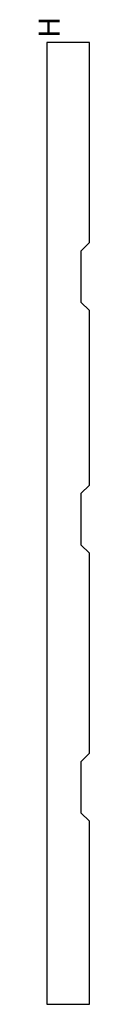
# Model space of a CAD drawing. Extents: x -2 to 10, y 0 to 231.
import ezdxf

# ---------------------------------------------------------------- set-up
doc = ezdxf.new("R2010")
doc.units = 0
for name, color, linetype in [('schrack-descr', 7, 'Continuous'), ('schrack-symbol', 7, 'Continuous'), ('schrack-terminal', 7, 'Continuous')]:
    doc.layers.add(name, color=color, linetype=linetype)
doc.layers.add('schrack-outline', color=1, linetype='Continuous', lineweight=25)
doc.styles.add('styl', font='simplex_.ttf')

# ---------------------------------------------------------------- blocks, each defined once
blk = doc.blocks.new('c_si011310--_v')
at = {"layer": 'schrack-outline'}
for p, q in [((10, 226), (0, 226)), ((0, 226), (0, 0)), ((10, 179), (10, 226)), ((10, 179), (8, 177)), ((8, 177), (8, 165)), ((8, 165), (10, 163)), ((10, 122), (10, 163)), ((10, 122), (8, 120)), ((8, 120), (8, 108)), ((8, 108), (10, 106)), ((10, 59), (10, 106)), ((10, 59), (8, 57)), ((8, 57), (8, 45)), ((8, 45), (10, 43)), ((10, 0), (10, 43)), ((0, 0), (10, 0))]:
    blk.add_line(p, q, dxfattribs=at)
at = {"layer": 'schrack-descr', "style": 'styl'}
blk.add_attdef('DESCRIPTION', (0.42, -8.5), '', height=1.7, dxfattribs=at)
at = {"layer": 'schrack-symbol', "style": 'styl'}
blk.add_attdef('SYMBOL', (3.03, 227.09), '', height=5, rotation=90, dxfattribs=at)
at = {"layer": 'schrack-terminal', "style": 'styl'}
for tag in ['TERMINAL2', 'TERMINAL']:
    blk.add_attdef(tag, (0.4, -11.11), '', height=1.7, dxfattribs=at)

msp = doc.modelspace()

# ---------------------------------------------------------------- block references
ref = msp.add_blockref('c_si011310--_v', (0, 0))
ref.add_attrib('SYMBOL', 'H', (3.03, 227.09), dxfattribs={"layer": 'schrack-symbol', "height": 5, "rotation": 90, "style": 'styl'})

doc.saveas('drawing.dxf')
